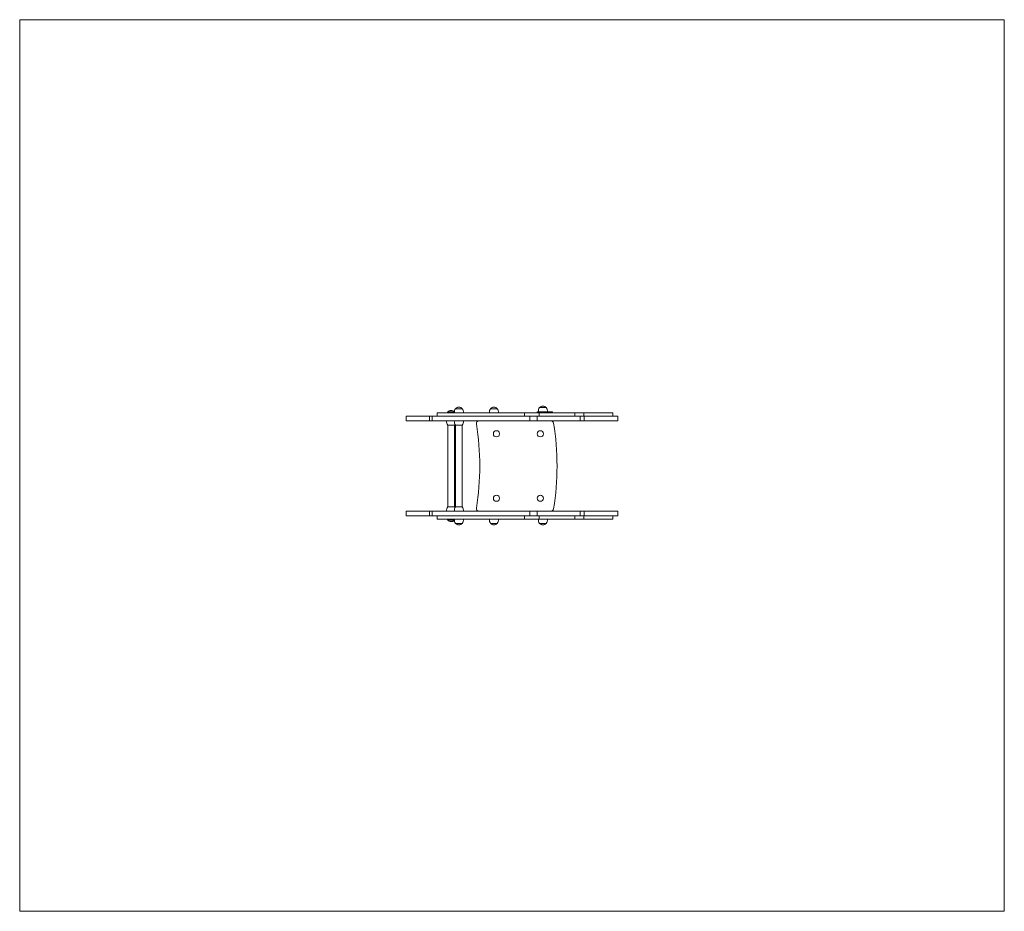
# Model space of a CAD drawing. Units: millimetres. Extents: x 978.53 to 982.35, y 466.35 to 469.81.
import ezdxf

# ---------------------------------------------------------------- set-up
doc = ezdxf.new("R2010")
doc.units = ezdxf.units.MM

# ---------------------------------------------------------------- blocks, each defined once
blk = doc.blocks.new('sala')
at = {"color": 7, "linetype": 'Continuous', "lineweight": 0}
for p, q in [((978.5251, 469.8053), (982.3451, 469.8053)), ((978.5251, 469.8053), (978.5251, 466.3456)), ((982.3451, 469.8053), (982.3451, 466.3456)), ((978.5251, 466.3456), (982.3451, 466.3456))]:
    blk.add_line(p, q, dxfattribs=at)
at = {"color": 7, "linetype": 'Continuous', "lineweight": 15}
for p, q in [((980.242, 468.2959), (980.216, 468.2959)), ((980.3779, 468.2959), (980.3519, 468.2959)), ((980.5679, 468.2999), (980.5419, 468.2999)), ((980.0246, 468.2674), (980.0246, 468.2484)), ((980.1145, 468.2674), (980.0246, 468.2674)), ((980.1145, 468.2484), (980.1145, 468.2674)), ((980.125, 468.2674), (980.1145, 468.2674)), ((980.125, 468.2674), (980.125, 468.2484)), ((980.5037, 468.2674), (980.125, 468.2674)), ((980.145, 468.2799), (980.145, 468.2674)), ((980.145, 468.2799), (980.4838, 468.2799)), ((980.2113, 468.2834), (980.186, 468.2834)), ((980.4838, 468.2674), (980.4838, 468.2799)), ((980.5408, 468.2799), (980.4838, 468.2799)), ((980.5037, 468.2484), (980.5037, 468.2674)), ((980.5322, 468.2674), (980.5037, 468.2674)), ((980.5322, 468.2839), (980.5322, 468.2799)), ((980.5322, 468.2839), (980.5325, 468.2839)), ((980.5322, 468.2484), (980.5322, 468.2674)), ((980.6992, 468.2674), (980.5322, 468.2674)), ((980.5325, 468.2839), (980.5325, 468.2799)), ((980.5325, 468.2839), (980.5425, 468.2839)), ((980.5354, 468.2839), (980.5354, 468.2839)), ((980.537, 468.2839), (980.537, 468.2839)), ((980.5372, 468.2839), (980.5372, 468.2839)), ((980.5383, 468.2839), (980.5383, 468.2839)), ((980.5404, 468.2839), (980.5404, 468.2839)), ((980.5408, 468.2674), (980.5408, 468.2799)), ((980.5408, 468.2799), (980.6792, 468.2799)), ((980.5416, 468.2839), (980.5416, 468.2839)), ((980.5425, 468.2839), (980.5425, 468.2799)), ((980.5425, 468.2839), (980.5825, 468.2839)), ((980.5825, 468.2839), (980.5825, 468.2799)), ((980.5825, 468.2839), (980.5924, 468.2839)), ((980.5924, 468.2839), (980.5924, 468.2799)), ((980.6792, 468.2674), (980.6792, 468.2799)), ((980.7133, 468.2799), (980.6792, 468.2799)), ((980.6992, 468.2484), (980.6992, 468.2674)), ((980.7152, 468.2674), (980.6992, 468.2674)), ((980.7133, 468.2674), (980.7133, 468.2799)), ((980.7133, 468.2799), (980.8257, 468.2799)), ((980.7152, 468.2484), (980.7152, 468.2674)), ((980.8456, 468.2674), (980.7152, 468.2674)), ((980.8257, 468.2674), (980.8257, 468.2799)), ((980.8456, 468.2484), (980.8456, 468.2674)), ((980.1145, 468.2484), (980.0246, 468.2484)), ((980.125, 468.2484), (980.1145, 468.2484)), ((980.5037, 468.2484), (980.125, 468.2484)), ((980.186, 468.2324), (980.1996, 468.2324)), ((980.1865, 468.2324), (980.1865, 467.9145)), ((980.1996, 468.2324), (980.212, 468.2324)), ((980.2115, 467.9145), (980.2115, 468.2324)), ((980.216, 468.2324), (980.229, 468.2324)), ((980.2165, 468.2324), (980.2165, 467.9145)), ((980.229, 468.2324), (980.242, 468.2324)), ((980.2415, 467.9145), (980.2415, 468.2324)), ((980.5322, 468.2484), (980.5037, 468.2484)), ((980.6992, 468.2484), (980.5322, 468.2484)), ((980.7152, 468.2484), (980.6992, 468.2484)), ((980.8456, 468.2484), (980.7152, 468.2484)), ((980.212, 467.9145), (980.186, 467.9145)), ((980.242, 467.9145), (980.216, 467.9145)), ((980.0246, 467.8985), (980.0246, 467.8795)), ((980.1145, 467.8985), (980.0246, 467.8985)), ((980.1145, 467.8795), (980.0246, 467.8795)), ((980.1145, 467.8795), (980.1145, 467.8985)), ((980.125, 467.8985), (980.1145, 467.8985)), ((980.125, 467.8795), (980.1145, 467.8795)), ((980.125, 467.8985), (980.125, 467.8795)), ((980.5037, 467.8985), (980.125, 467.8985)), ((980.5037, 467.8795), (980.125, 467.8795)), ((980.145, 467.8795), (980.145, 467.867)), ((980.4838, 467.867), (980.4838, 467.8795)), ((980.5037, 467.8795), (980.5037, 467.8985)), ((980.5322, 467.8985), (980.5037, 467.8985)), ((980.5322, 467.8795), (980.5037, 467.8795)), ((980.5322, 467.8795), (980.5322, 467.8985)), ((980.6992, 467.8985), (980.5322, 467.8985)), ((980.6992, 467.8795), (980.5322, 467.8795)), ((980.5408, 467.867), (980.5408, 467.8795)), ((980.6792, 467.867), (980.6792, 467.8795)), ((980.6992, 467.8795), (980.6992, 467.8985)), ((980.7152, 467.8985), (980.6992, 467.8985)), ((980.7152, 467.8795), (980.6992, 467.8795)), ((980.7133, 467.867), (980.7133, 467.8795)), ((980.7152, 467.8795), (980.7152, 467.8985)), ((980.8456, 467.8985), (980.7152, 467.8985)), ((980.8456, 467.8795), (980.7152, 467.8795)), ((980.8257, 467.867), (980.8257, 467.8795)), ((980.8456, 467.8795), (980.8456, 467.8985)), ((980.145, 467.867), (980.4838, 467.867)), ((980.186, 467.8635), (980.2113, 467.8635)), ((980.186, 467.8635), (980.199, 467.8635)), ((980.199, 467.8635), (980.2113, 467.8635)), ((980.216, 467.851), (980.242, 467.851)), ((980.216, 467.851), (980.229, 467.851)), ((980.229, 467.851), (980.242, 467.851)), ((980.3519, 467.851), (980.3779, 467.851)), ((980.3519, 467.851), (980.3538, 467.851)), ((980.3538, 467.851), (980.3779, 467.851)), ((980.5408, 467.867), (980.4838, 467.867)), ((980.5408, 467.867), (980.6792, 467.867)), ((980.5419, 467.851), (980.5679, 467.851)), ((980.5419, 467.851), (980.5554, 467.851)), ((980.5554, 467.851), (980.5679, 467.851)), ((980.7133, 467.867), (980.6792, 467.867)), ((980.7133, 467.867), (980.8257, 467.867))]:
    blk.add_line(p, q, dxfattribs=at)
at = {"color": 7, "linetype": 'Continuous', "lineweight": 15, "flags": 128}
for points in [[(980.186, 468.2834), (980.1849, 468.2816), (980.184, 468.2799)], [(980.212, 468.2324), (980.2131, 468.2342), (980.214, 468.2359)], [(980.214, 467.911), (980.2131, 467.9127), (980.212, 467.9145)], [(980.184, 467.867), (980.1849, 467.8653), (980.186, 467.8635)]]:
    blk.add_lwpolyline(points, dxfattribs=at)
at = {"color": 7, "linetype": 'Continuous', "lineweight": 15}
for centre in [(980.3749, 468.1984), (980.5449, 468.1984), (980.3749, 467.9485), (980.5449, 467.9485)]:
    blk.add_circle(centre, 0.012, dxfattribs=at)
for centre, radius, start, end in [((980.241, 468.2793), 0.03, 146.4225, 178.8694), ((980.229, 468.2848), 0.0171, 40.4497, 139.5503), ((980.217, 468.2793), 0.03, 1.1306, 33.5775), ((980.3769, 468.2793), 0.03, 146.4225, 178.8694), ((980.3649, 468.2848), 0.0171, 40.4497, 139.5503), ((980.3529, 468.2793), 0.03, 1.1306, 33.5775), ((980.5669, 468.2833), 0.03, 146.4225, 178.8694), ((980.5549, 468.2888), 0.0171, 40.4497, 139.5503), ((980.5429, 468.2833), 0.03, 1.1306, 33.5775), ((980.199, 468.2723), 0.0171, 43.568, 139.5503), ((980.211, 468.249), 0.03, 181.1306, 213.5775), ((980.241, 468.249), 0.03, 181.1306, 213.5775), ((980.217, 468.249), 0.03, 326.4225, 358.8694), ((980.3068, 468.2384), 0.01, 90, 189.1435), ((979.282, 468.0734), 1.028, 350.8565, 9.1435), ((980.5864, 468.2384), 0.01, 9.3247, 90), ((979.5819, 468.0734), 1.028, 350.6753, 9.3247), ((980.211, 467.8979), 0.03, 146.4225, 178.8694), ((980.241, 467.8979), 0.03, 146.4225, 178.8694), ((980.217, 467.8979), 0.03, 1.1306, 33.5775), ((980.3068, 467.9085), 0.01, 170.8565, 270), ((980.5864, 467.9085), 0.01, 270, 350.6753), ((980.199, 467.8746), 0.0171, 220.4497, 316.432), ((980.241, 467.8676), 0.03, 181.1306, 213.5775), ((980.229, 467.8621), 0.0171, 220.4497, 270), ((980.229, 467.8621), 0.0171, 270, 319.5503), ((980.217, 467.8676), 0.03, 326.4225, 358.8694), ((980.3769, 467.8676), 0.03, 181.1306, 213.5775), ((980.3649, 467.8621), 0.0171, 220.4497, 270), ((980.3649, 467.8621), 0.0171, 270, 319.5503), ((980.3529, 467.8676), 0.03, 326.4225, 358.8694), ((980.5669, 467.8676), 0.03, 181.1306, 213.5775), ((980.5549, 467.8621), 0.0171, 220.4497, 270), ((980.5549, 467.8621), 0.0171, 270, 319.5503), ((980.5429, 467.8676), 0.03, 326.4225, 358.8694)]:
    blk.add_arc(centre, radius, start, end, dxfattribs=at)

msp = doc.modelspace()

# ---------------------------------------------------------------- block references
msp.add_blockref('sala', (0, 0))

doc.saveas('drawing.dxf')
